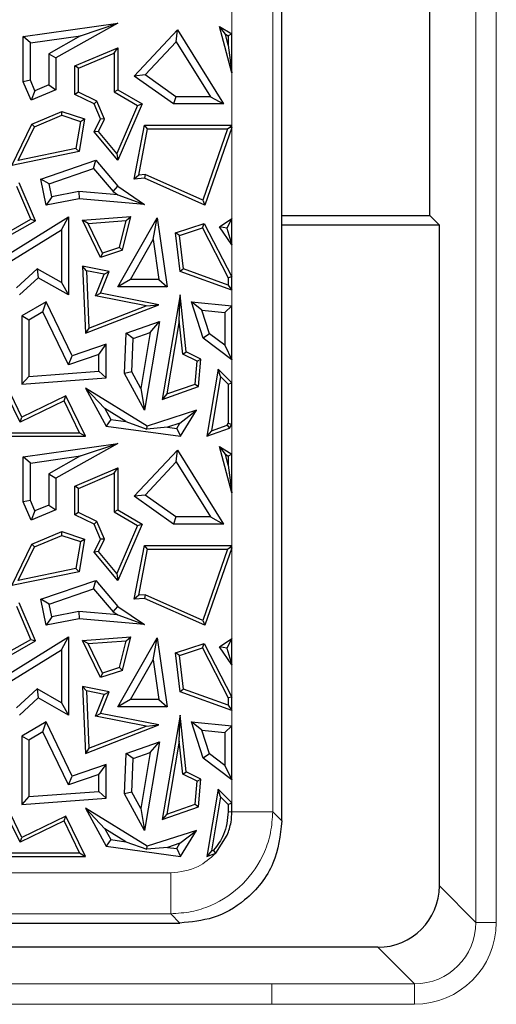
# Model space of a CAD drawing. Units: millimetres. Extents: x 0 to 420, y 0 to 297.
# Drawn here: x 156 to 162, y 48 to 60 of the extents above; entities that cross this region are included whole.
import ezdxf

# ---------------------------------------------------------------- set-up
doc = ezdxf.new("R2010")
doc.units = ezdxf.units.MM

msp = doc.modelspace()

# ---------------------------------------------------------------- linework, layer by layer
at = {"color": 8, "linetype": 'Continuous', "lineweight": 18}
for p, q in [((159.5043, 110.4142), (159.5043, 50.3117)), ((161.984, 48.9612), (161.984, 73.2783)), ((162.2339, 73.2783), (162.2339, 48.9612)), ((161.4169, 66.5967), (161.4169, 57.5783)), ((159.0062, 59.7997), (159.0062, 60.1597)), ((159.0062, 58.6846), (159.0062, 59.3243)), ((159.0062, 57.5492), (159.0062, 58.6558)), ((159.0062, 56.8345), (159.0062, 57.2259)), ((159.0062, 56.4818), (159.0062, 56.6727)), ((159.0062, 55.5434), (159.0062, 55.8247)), ((159.0062, 54.6747), (159.0062, 55.0347)), ((159.0062, 53.5596), (159.0062, 54.1993)), ((159.0062, 52.4242), (159.0062, 53.5308)), ((159.0062, 51.7095), (159.0062, 52.1009)), ((159.0062, 51.3568), (159.0062, 51.5477)), ((159.0062, 50.4184), (159.0062, 50.6997)), ((158.9621, 50.3117), (159.0062, 50.3117)), ((159.5043, 50.3117), (159.0062, 50.3117)), ((159.5043, 50.3117), (159.6175, 50.1985)), ((141.539, 49.5645), (158.259, 49.5645)), ((158.259, 49.0664), (158.259, 49.5645)), ((161.5385, 49.4068), (161.984, 48.9612)), ((158.259, 49.0664), (141.539, 49.0664)), ((158.3722, 48.9533), (158.259, 49.0664)), ((162.2339, 48.9612), (161.984, 48.9612)), ((161.2345, 48.2117), (160.7889, 48.6572)), ((154.9925, 48.2117), (159.4925, 48.2117)), ((159.4925, 48.2117), (161.2345, 48.2117)), ((159.4925, 47.9619), (159.4925, 48.2117)), ((161.2345, 47.9619), (161.2345, 48.2117)), ((159.4925, 47.9619), (154.9925, 47.9619)), ((161.2345, 47.9619), (159.4925, 47.9619))]:
    msp.add_line(p, q, dxfattribs=at)
at = {"color": 7, "linetype": 'Continuous', "lineweight": 25}
for p, q in [((159.6175, 59.2142), (159.6175, 80.1021)), ((161.4166, 66.5967), (161.4166, 57.5783)), ((156.4598, 59.7658), (157.6147, 59.9295)), ((157.6147, 59.9295), (156.8575, 59.5064)), ((157.1589, 59.7758), (157.6147, 59.9295)), ((157.815, 59.2853), (158.34, 59.847)), ((158.3262, 59.7031), (158.34, 59.847)), ((158.34, 59.847), (158.9053, 58.9453)), ((159.0062, 59.3243), (158.8561, 59.8908)), ((158.9267, 59.7964), (158.8561, 59.8908)), ((158.8561, 59.8908), (159.0062, 59.7997)), ((156.548, 59.6892), (156.4598, 59.7658)), ((156.4598, 59.2164), (156.4598, 59.7658)), ((156.548, 59.6892), (157.1589, 59.7758)), ((157.1589, 59.7758), (156.7693, 59.5582)), ((157.9483, 59.2988), (158.3262, 59.7031)), ((158.3262, 59.7031), (158.7459, 59.0335)), ((158.9621, 59.6627), (158.9267, 59.7964)), ((158.9267, 59.7964), (158.9621, 59.7749)), ((159.0062, 59.7997), (158.9621, 59.7749)), ((158.9621, 59.7749), (158.9621, 59.6627)), ((159.0062, 59.3243), (159.0062, 59.7997)), ((156.548, 59.2343), (156.548, 59.6892)), ((157.0903, 59.4091), (157.6147, 59.6313)), ((157.5707, 59.5648), (157.6147, 59.6313)), ((157.6147, 59.6313), (157.6147, 59.119)), ((158.9621, 59.6627), (159.0062, 59.3243)), ((156.7693, 59.5582), (156.7693, 59.1774)), ((156.7693, 59.5582), (156.8575, 59.5064)), ((156.8575, 59.5064), (156.8575, 59.119)), ((157.1344, 59.3799), (157.5707, 59.5648)), ((157.5707, 59.5648), (157.5707, 59.0938)), ((157.1344, 59.3799), (157.0903, 59.4091)), ((157.0903, 59.0593), (157.0903, 59.4091)), ((157.1344, 59.0869), (157.1344, 59.3799)), ((156.548, 59.2343), (156.4598, 59.2164)), ((156.5553, 58.991), (156.4598, 59.2164)), ((156.6021, 59.1066), (156.548, 59.2343)), ((157.9483, 59.2988), (157.815, 59.2853)), ((158.2943, 58.9453), (157.815, 59.2853)), ((158.3224, 59.0335), (157.9483, 59.2988)), ((159.6175, 58.032), (159.6175, 59.2142)), ((156.8575, 59.119), (156.5553, 58.991)), ((156.6021, 59.1066), (156.5553, 58.991)), ((156.7693, 59.1774), (156.6021, 59.1066)), ((156.7693, 59.1774), (156.8575, 59.119)), ((157.5707, 59.0938), (157.6147, 59.119)), ((157.5707, 59.0938), (157.8554, 58.927)), ((157.6147, 59.119), (157.9114, 58.9453)), ((157.1344, 59.0869), (157.0903, 59.0593)), ((157.3244, 58.9453), (157.0903, 59.0593)), ((157.3586, 58.9777), (157.1344, 59.0869)), ((157.3586, 58.9777), (157.3244, 58.9453)), ((157.4503, 58.7612), (157.3586, 58.9777)), ((158.3224, 59.0335), (158.2943, 58.9453)), ((158.7459, 59.0335), (158.3224, 59.0335)), ((158.7459, 59.0335), (158.9053, 58.9453)), ((156.5637, 58.6994), (156.9282, 58.8539)), ((156.9301, 58.8068), (156.9282, 58.8539)), ((156.9282, 58.8539), (157.2074, 58.7624)), ((157.4019, 58.7624), (157.3244, 58.9453)), ((157.8554, 58.927), (157.6025, 58.3414)), ((157.9114, 58.9453), (157.6147, 58.2584)), ((157.8554, 58.927), (157.9114, 58.9453)), ((158.9053, 58.9453), (158.2943, 58.9453)), ((156.5961, 58.6653), (156.9301, 58.8068)), ((156.9301, 58.8068), (157.1576, 58.7323)), ((157.2074, 58.7624), (157.1408, 58.3643)), ((157.1576, 58.7323), (157.2074, 58.7624)), ((157.3244, 58.6033), (157.4019, 58.7624)), ((157.3766, 58.6098), (157.4503, 58.7612)), ((157.4503, 58.7612), (157.4019, 58.7624)), ((156.3177, 58.1941), (156.5637, 58.6994)), ((156.3965, 58.2554), (156.5961, 58.6653)), ((156.5961, 58.6653), (156.5637, 58.6994)), ((157.1576, 58.7323), (157.1023, 58.4014)), ((157.815, 58.0273), (157.9396, 58.6846)), ((157.8692, 58.0765), (157.9761, 58.6406)), ((157.9761, 58.6406), (157.9396, 58.6846)), ((157.9396, 58.6846), (159.0062, 58.6846)), ((157.9761, 58.6406), (158.9542, 58.6406)), ((158.9542, 58.6406), (158.6504, 57.7698)), ((159.0062, 58.6558), (158.6763, 57.71)), ((158.9542, 58.6406), (158.9815, 58.66)), ((159.0062, 58.6846), (158.9815, 58.66)), ((158.9815, 58.66), (159.0062, 58.6558)), ((159.0062, 58.6558), (159.0062, 58.6846)), ((157.3766, 58.6098), (157.3244, 58.6033)), ((157.6147, 58.2584), (157.3244, 58.6033)), ((157.6025, 58.3414), (157.3766, 58.6098)), ((157.1023, 58.4014), (156.3965, 58.2554)), ((157.1023, 58.4014), (157.1408, 58.3643)), ((157.1408, 58.3643), (156.3177, 58.1941)), ((156.6753, 58.0273), (157.347, 58.2584)), ((157.3185, 58.1554), (157.347, 58.2584)), ((157.347, 58.2584), (157.6147, 57.941)), ((157.6025, 58.3414), (157.6147, 58.2584)), ((156.7766, 57.969), (157.3185, 58.1554)), ((157.3185, 58.1554), (157.5551, 57.875)), ((156.7766, 57.969), (156.6753, 58.0273)), ((156.7377, 57.71), (156.6753, 58.0273)), ((157.8692, 58.0765), (157.815, 58.0273)), ((157.9396, 58.0387), (157.815, 58.0273)), ((157.9471, 58.0836), (157.8692, 58.0765)), ((157.9471, 58.0836), (157.9396, 58.0387)), ((158.6763, 57.71), (157.9396, 58.0387)), ((158.6504, 57.7698), (157.9471, 58.0836)), ((159.6175, 51.7655), (159.6175, 58.032)), ((156.5508, 57.5388), (156.3815, 57.9382)), ((156.6066, 57.52), (156.4107, 57.9823)), ((156.8072, 57.8135), (156.7766, 57.969)), ((157.5551, 57.875), (157.6147, 57.941)), ((157.6147, 57.941), (157.9396, 57.7189)), ((156.8072, 57.8135), (156.7377, 57.71)), ((157.1408, 57.7893), (156.7377, 57.71)), ((157.136, 57.8783), (156.8072, 57.8135)), ((157.136, 57.8783), (157.1408, 57.7893)), ((157.6117, 57.8363), (157.136, 57.8783)), ((157.9396, 57.7189), (157.1408, 57.7893)), ((157.5551, 57.875), (157.6117, 57.8363)), ((157.6117, 57.8363), (157.9396, 57.7189)), ((158.6504, 57.7698), (158.6763, 57.71)), ((155.9074, 56.8877), (157.0126, 57.569)), ((156.2843, 57.386), (156.5508, 57.5388)), ((156.5508, 57.5388), (156.6066, 57.52)), ((156.9244, 57.4111), (157.0126, 57.569)), ((157.0126, 57.569), (157.0126, 56.6152)), ((157.1838, 57.5263), (157.7726, 57.571)), ((157.6147, 56.7157), (158.0949, 57.5556)), ((157.6706, 57.1604), (157.7726, 57.571)), ((157.7151, 57.5225), (157.7726, 57.571)), ((158.0442, 57.2894), (158.0949, 57.5556)), ((158.0949, 57.5556), (158.2161, 56.7157)), ((158.8561, 57.4475), (159.0062, 57.5492)), ((159.0062, 57.5492), (158.9433, 57.4307)), ((159.0062, 57.2259), (159.0062, 57.5492)), ((161.425, 57.5783), (159.6175, 57.5783)), ((161.5385, 57.4648), (161.425, 57.5783)), ((156.2274, 57.3026), (156.6066, 57.52)), ((157.2515, 57.4873), (157.1838, 57.5263)), ((157.4019, 57.0723), (157.1838, 57.5263)), ((157.2515, 57.4873), (157.7151, 57.5225)), ((157.4249, 57.1262), (157.2515, 57.4873)), ((157.6337, 57.1947), (157.7151, 57.5225)), ((158.3175, 57.3725), (158.6683, 57.4876)), ((158.3655, 57.3419), (158.6464, 57.434)), ((158.6464, 57.434), (158.6683, 57.4876)), ((158.6464, 57.434), (158.9621, 56.8237)), ((158.6683, 57.4876), (159.0062, 56.8345)), ((158.9433, 57.4307), (158.8561, 57.4475)), ((159.0062, 57.2259), (158.8561, 57.4475)), ((158.9433, 57.4307), (159.0062, 57.2259)), ((161.5385, 57.4648), (159.6175, 57.4648)), ((161.5385, 49.4068), (161.5385, 57.4648)), ((156.0137, 56.8496), (156.9244, 57.4111)), ((156.9244, 57.4111), (156.9244, 56.7662)), ((158.3655, 57.3419), (158.3175, 57.3725)), ((158.3733, 56.8999), (158.3175, 57.3725)), ((158.4139, 56.9322), (158.3655, 57.3419)), ((157.6337, 57.1947), (157.4249, 57.1262)), ((157.6337, 57.1947), (157.6706, 57.1604)), ((157.7667, 56.8039), (158.0442, 57.2894)), ((158.0442, 57.2894), (158.1143, 56.8039)), ((157.6706, 57.1604), (157.4019, 57.0723)), ((157.4249, 57.1262), (157.4019, 57.0723)), ((156.6271, 56.9339), (156.377, 56.7034)), ((156.6271, 56.9339), (156.6396, 56.8256)), ((156.9244, 56.7662), (156.6271, 56.9339)), ((157.2302, 56.9103), (157.1838, 56.9645)), ((157.5098, 56.8999), (157.1838, 56.9645)), ((157.1838, 56.9645), (157.2179, 56.1468)), ((158.4139, 56.9322), (158.3733, 56.8999)), ((158.9621, 56.7354), (158.4139, 56.9322)), ((156.6396, 56.8256), (156.4114, 56.6152)), ((157.0126, 56.6152), (156.6396, 56.8256)), ((157.4487, 56.867), (157.2302, 56.9103)), ((157.2302, 56.9103), (157.2594, 56.2101)), ((157.3409, 56.603), (157.4487, 56.867)), ((157.4019, 56.6358), (157.5098, 56.8999)), ((157.4487, 56.867), (157.5098, 56.8999)), ((159.0062, 56.6727), (158.3733, 56.8999)), ((159.0062, 56.8345), (158.9621, 56.8237)), ((158.9621, 56.8237), (158.9621, 56.7354)), ((159.0062, 56.6727), (159.0062, 56.8345)), ((156.9244, 56.7662), (157.0126, 56.6152)), ((157.7667, 56.8039), (157.6147, 56.7157)), ((158.2161, 56.7157), (157.6147, 56.7157)), ((158.1143, 56.8039), (157.7667, 56.8039)), ((158.1143, 56.8039), (158.2161, 56.7157)), ((158.9621, 56.7354), (159.0062, 56.6727)), ((157.3409, 56.603), (157.4019, 56.6358)), ((157.9576, 56.4808), (157.3409, 56.603)), ((158.115, 56.4945), (157.4019, 56.6358)), ((158.3733, 56.6152), (158.1567, 55.3401)), ((158.3641, 56.2975), (158.3733, 56.6152)), ((158.4498, 55.9228), (158.3733, 56.6152)), ((156.7377, 56.5326), (156.4399, 56.3595)), ((156.6998, 56.4086), (156.7377, 56.5326)), ((157.0578, 55.8711), (156.7377, 56.5326)), ((157.2179, 56.1468), (158.115, 56.4945)), ((157.2594, 56.2101), (157.9576, 56.4808)), ((157.9576, 56.4808), (158.115, 56.4945)), ((158.6381, 56.4311), (158.5125, 56.5326)), ((158.6564, 56.0888), (158.5125, 56.5326)), ((158.5125, 56.5326), (159.0062, 56.4818)), ((159.0062, 56.4818), (158.918, 56.4023)), ((159.0062, 55.8247), (159.0062, 56.4818)), ((156.5281, 56.3087), (156.4399, 56.3595)), ((156.4399, 56.3595), (156.4399, 55.526)), ((156.6998, 56.4086), (156.5281, 56.3087)), ((157.0125, 55.7621), (156.6998, 56.4086)), ((158.7317, 56.1425), (158.6381, 56.4311)), ((158.6381, 56.4311), (158.918, 56.4023)), ((158.918, 56.4023), (158.918, 56.0017)), ((156.5281, 56.3087), (156.5281, 55.6209)), ((157.717, 56.1468), (158.1221, 56.2899)), ((158.1221, 56.2899), (157.9396, 55.2076)), ((158.0103, 56.1569), (158.1221, 56.2899)), ((158.3641, 56.2975), (158.2127, 55.4067)), ((158.4086, 55.8942), (158.3641, 56.2975)), ((157.2594, 56.2101), (157.2179, 56.1468)), ((157.6953, 55.656), (157.717, 56.1468)), ((157.8024, 56.0835), (157.717, 56.1468)), ((157.8024, 56.0835), (158.0103, 56.1569)), ((158.0103, 56.1569), (157.8951, 55.4736)), ((158.7317, 56.1425), (158.6564, 56.0888)), ((158.918, 56.0017), (158.7317, 56.1425)), ((157.4705, 56.0137), (157.0578, 55.8711)), ((157.3823, 55.8899), (157.4705, 56.0137)), ((157.4705, 55.602), (157.4705, 56.0137)), ((157.7844, 55.6766), (157.8024, 56.0835)), ((159.0062, 55.8247), (158.6564, 56.0888)), ((158.918, 56.0017), (159.0062, 55.8247)), ((157.3823, 55.8899), (157.0125, 55.7621)), ((157.0125, 55.7621), (157.0578, 55.8711)), ((157.3823, 55.6839), (157.3823, 55.8899)), ((158.4086, 55.8942), (158.4498, 55.9228)), ((158.5816, 55.8072), (158.4086, 55.8942)), ((158.6281, 55.8331), (158.4498, 55.9228)), ((158.5571, 55.5283), (158.5816, 55.8072)), ((158.5816, 55.8072), (158.6281, 55.8331)), ((158.5986, 55.4962), (158.6281, 55.8331)), ((156.4399, 55.1226), (156.1725, 55.6752)), ((156.5281, 55.6209), (156.4399, 55.526)), ((156.5281, 55.6209), (157.3823, 55.6839)), ((157.3823, 55.6839), (157.4705, 55.602)), ((157.7844, 55.6766), (157.6953, 55.656)), ((157.9396, 55.2076), (157.6953, 55.656)), ((157.8951, 55.4736), (157.7844, 55.6766)), ((158.8389, 55.7109), (158.6995, 54.8908)), ((158.868, 55.6193), (158.7555, 54.9573)), ((158.868, 55.6193), (158.8389, 55.7109)), ((159.0062, 55.5434), (158.8389, 55.7109)), ((158.9621, 55.5251), (158.868, 55.6193)), ((156.4194, 55.0638), (156.1942, 55.5291)), ((156.4399, 55.526), (157.4705, 55.602)), ((158.1567, 55.3401), (158.5986, 55.4962)), ((158.2127, 55.4067), (158.5571, 55.5283)), ((158.5571, 55.5283), (158.5986, 55.4962)), ((158.9621, 55.5251), (159.0062, 55.5434)), ((158.9621, 55.5251), (158.9621, 55.0472)), ((159.0062, 55.0347), (159.0062, 55.5434)), ((156.9794, 55.3837), (156.4399, 55.1226)), ((156.9589, 55.3248), (156.9794, 55.3837)), ((157.2179, 54.8908), (156.9794, 55.3837)), ((157.4537, 55.2294), (157.2179, 55.4778)), ((157.2179, 55.4778), (157.4705, 55.0144)), ((157.9719, 55.0144), (157.2179, 55.4778)), ((157.8951, 55.4736), (157.9396, 55.2076)), ((158.2127, 55.4067), (158.1567, 55.3401)), ((156.9589, 55.3248), (156.4194, 55.0638)), ((157.1476, 54.9349), (156.9589, 55.3248)), ((157.4537, 55.2294), (157.5266, 55.0957)), ((157.7124, 55.0704), (157.4537, 55.2294)), ((158.5724, 55.2076), (157.9719, 55.0144)), ((158.3724, 55.0507), (158.5724, 55.2076)), ((158.3776, 54.8908), (158.5724, 55.2076)), ((156.4194, 55.0638), (156.4399, 55.1226)), ((157.5266, 55.0957), (157.4705, 55.0144)), ((157.4705, 55.0144), (158.3776, 54.8908)), ((157.5266, 55.0957), (157.7124, 55.0704)), ((157.7124, 55.0704), (157.9676, 54.9792)), ((157.9676, 54.9792), (157.9719, 55.0144)), ((158.3724, 55.0507), (158.2192, 55.0014)), ((158.3326, 54.9859), (158.3724, 55.0507)), ((158.7555, 54.9573), (158.9488, 55.0256)), ((158.9488, 55.0256), (158.9621, 55.0472)), ((158.9488, 55.0256), (158.9782, 54.9892)), ((159.0062, 55.0347), (158.9621, 55.0472)), ((158.9782, 54.9892), (159.0062, 55.0347)), ((156.0495, 54.8908), (157.2179, 54.8908)), ((156.101, 54.9349), (157.1476, 54.9349)), ((157.1476, 54.9349), (157.2179, 54.8908)), ((158.2192, 55.0014), (157.9676, 54.9792)), ((158.2192, 55.0014), (158.3326, 54.9859)), ((158.3326, 54.9859), (158.3776, 54.8908)), ((158.6995, 54.8908), (158.9782, 54.9892)), ((158.7555, 54.9573), (158.6995, 54.8908)), ((156.4598, 54.6408), (157.6147, 54.8045)), ((157.6147, 54.8045), (156.8575, 54.3814)), ((157.1589, 54.6508), (157.6147, 54.8045)), ((156.548, 54.5642), (157.1589, 54.6508)), ((157.1589, 54.6508), (156.7693, 54.4332)), ((157.815, 54.1603), (158.34, 54.722)), ((158.3262, 54.5781), (158.34, 54.722)), ((158.34, 54.722), (158.9053, 53.8203)), ((158.9267, 54.6714), (158.8561, 54.7658)), ((158.8561, 54.7658), (159.0062, 54.6747)), ((159.0062, 54.1993), (158.8561, 54.7658)), ((158.9267, 54.6714), (158.9621, 54.6499)), ((158.9621, 54.5377), (158.9267, 54.6714)), ((159.0062, 54.6747), (158.9621, 54.6499)), ((158.9621, 54.6499), (158.9621, 54.5377)), ((159.0062, 54.1993), (159.0062, 54.6747)), ((156.548, 54.5642), (156.4598, 54.6408)), ((156.4598, 54.0914), (156.4598, 54.6408)), ((156.548, 54.1093), (156.548, 54.5642)), ((157.9483, 54.1738), (158.3262, 54.5781)), ((158.3262, 54.5781), (158.7459, 53.9085)), ((158.9621, 54.5377), (159.0062, 54.1993)), ((156.7693, 54.4332), (156.7693, 54.0524)), ((156.7693, 54.4332), (156.8575, 54.3814)), ((157.0903, 54.2841), (157.6147, 54.5063)), ((157.1344, 54.2549), (157.5707, 54.4398)), ((157.5707, 54.4398), (157.6147, 54.5063)), ((157.5707, 54.4398), (157.5707, 53.9688)), ((157.6147, 54.5063), (157.6147, 53.994)), ((156.8575, 54.3814), (156.8575, 53.994)), ((157.1344, 54.2549), (157.0903, 54.2841)), ((157.0903, 53.9343), (157.0903, 54.2841)), ((157.1344, 53.9619), (157.1344, 54.2549)), ((157.9483, 54.1738), (157.815, 54.1603)), ((158.3224, 53.9085), (157.9483, 54.1738)), ((156.548, 54.1093), (156.4598, 54.0914)), ((156.5553, 53.866), (156.4598, 54.0914)), ((156.6021, 53.9816), (156.548, 54.1093)), ((156.7693, 54.0524), (156.6021, 53.9816)), ((156.7693, 54.0524), (156.8575, 53.994)), ((158.2943, 53.8203), (157.815, 54.1603)), ((156.8575, 53.994), (156.5553, 53.866)), ((156.6021, 53.9816), (156.5553, 53.866)), ((157.1344, 53.9619), (157.0903, 53.9343)), ((157.3244, 53.8203), (157.0903, 53.9343)), ((157.3586, 53.8527), (157.1344, 53.9619)), ((157.5707, 53.9688), (157.6147, 53.994)), ((157.5707, 53.9688), (157.8554, 53.802)), ((157.6147, 53.994), (157.9114, 53.8203)), ((157.3586, 53.8527), (157.3244, 53.8203)), ((157.4019, 53.6374), (157.3244, 53.8203)), ((157.4503, 53.6362), (157.3586, 53.8527)), ((157.9114, 53.8203), (157.6147, 53.1334)), ((157.8554, 53.802), (157.9114, 53.8203)), ((158.3224, 53.9085), (158.2943, 53.8203)), ((158.9053, 53.8203), (158.2943, 53.8203)), ((158.7459, 53.9085), (158.3224, 53.9085)), ((158.7459, 53.9085), (158.9053, 53.8203)), ((156.5637, 53.5744), (156.9282, 53.7289)), ((156.9301, 53.6818), (156.9282, 53.7289)), ((156.9282, 53.7289), (157.2074, 53.6374)), ((157.8554, 53.802), (157.6025, 53.2164)), ((156.3177, 53.0691), (156.5637, 53.5744)), ((156.5961, 53.5403), (156.5637, 53.5744)), ((156.5961, 53.5403), (156.9301, 53.6818)), ((156.9301, 53.6818), (157.1576, 53.6073)), ((157.1576, 53.6073), (157.1023, 53.2764)), ((157.2074, 53.6374), (157.1408, 53.2393)), ((157.1576, 53.6073), (157.2074, 53.6374)), ((157.3244, 53.4783), (157.4019, 53.6374)), ((157.3766, 53.4848), (157.4503, 53.6362)), ((157.4503, 53.6362), (157.4019, 53.6374)), ((156.3965, 53.1304), (156.5961, 53.5403)), ((157.3766, 53.4848), (157.3244, 53.4783)), ((157.6147, 53.1334), (157.3244, 53.4783)), ((157.6025, 53.2164), (157.3766, 53.4848)), ((157.815, 52.9023), (157.9396, 53.5596)), ((157.8692, 52.9515), (157.9761, 53.5156)), ((157.9761, 53.5156), (157.9396, 53.5596)), ((157.9396, 53.5596), (159.0062, 53.5596)), ((157.9761, 53.5156), (158.9542, 53.5156)), ((158.9542, 53.5156), (158.6504, 52.6448)), ((159.0062, 53.5308), (158.6763, 52.585)), ((158.9542, 53.5156), (158.9815, 53.535)), ((159.0062, 53.5596), (158.9815, 53.535)), ((158.9815, 53.535), (159.0062, 53.5308)), ((159.0062, 53.5308), (159.0062, 53.5596)), ((157.1408, 53.2393), (156.3177, 53.0691)), ((157.1023, 53.2764), (156.3965, 53.1304)), ((157.1023, 53.2764), (157.1408, 53.2393)), ((157.6025, 53.2164), (157.6147, 53.1334)), ((156.6753, 52.9023), (157.347, 53.1334)), ((157.3185, 53.0304), (157.347, 53.1334)), ((157.347, 53.1334), (157.6147, 52.816)), ((156.7766, 52.844), (157.3185, 53.0304)), ((157.3185, 53.0304), (157.5551, 52.75)), ((156.6066, 52.395), (156.4107, 52.8573)), ((156.7766, 52.844), (156.6753, 52.9023)), ((156.7377, 52.585), (156.6753, 52.9023)), ((157.8692, 52.9515), (157.815, 52.9023)), ((157.9396, 52.9137), (157.815, 52.9023)), ((157.9471, 52.9586), (157.8692, 52.9515)), ((157.9471, 52.9586), (157.9396, 52.9137)), ((158.6763, 52.585), (157.9396, 52.9137)), ((158.6504, 52.6448), (157.9471, 52.9586)), ((156.5508, 52.4138), (156.3815, 52.8132)), ((156.8072, 52.6885), (156.7766, 52.844)), ((157.136, 52.7533), (156.8072, 52.6885)), ((157.6117, 52.7113), (157.136, 52.7533)), ((157.136, 52.7533), (157.1408, 52.6643)), ((157.5551, 52.75), (157.6147, 52.816)), ((157.5551, 52.75), (157.6117, 52.7113)), ((157.6147, 52.816), (157.9396, 52.5939)), ((156.8072, 52.6885), (156.7377, 52.585)), ((157.1408, 52.6643), (156.7377, 52.585)), ((157.9396, 52.5939), (157.1408, 52.6643)), ((157.6117, 52.7113), (157.9396, 52.5939)), ((158.6504, 52.6448), (158.6763, 52.585)), ((155.9074, 51.7627), (157.0126, 52.444)), ((156.2274, 52.1776), (156.6066, 52.395)), ((156.2843, 52.261), (156.5508, 52.4138)), ((156.5508, 52.4138), (156.6066, 52.395)), ((156.9244, 52.2861), (157.0126, 52.444)), ((157.0126, 52.444), (157.0126, 51.4902)), ((157.1838, 52.4013), (157.7726, 52.446)), ((157.2515, 52.3623), (157.1838, 52.4013)), ((157.4019, 51.9473), (157.1838, 52.4013)), ((157.2515, 52.3623), (157.7151, 52.3975)), ((157.6147, 51.5907), (158.0949, 52.4306)), ((157.6337, 52.0697), (157.7151, 52.3975)), ((157.6706, 52.0354), (157.7726, 52.446)), ((157.7151, 52.3975), (157.7726, 52.446)), ((158.0442, 52.1644), (158.0949, 52.4306)), ((158.0949, 52.4306), (158.2161, 51.5907)), ((158.8561, 52.3225), (159.0062, 52.4242)), ((159.0062, 52.4242), (158.9433, 52.3057)), ((159.0062, 52.1009), (159.0062, 52.4242)), ((156.0137, 51.7246), (156.9244, 52.2861)), ((156.9244, 52.2861), (156.9244, 51.6412)), ((157.4249, 52.0012), (157.2515, 52.3623)), ((158.3175, 52.2475), (158.6683, 52.3626)), ((158.3655, 52.2169), (158.3175, 52.2475)), ((158.3733, 51.7749), (158.3175, 52.2475)), ((158.3655, 52.2169), (158.6464, 52.309)), ((158.6464, 52.309), (158.6683, 52.3626)), ((158.6464, 52.309), (158.9621, 51.6987)), ((158.6683, 52.3626), (159.0062, 51.7095)), ((159.0062, 52.1009), (158.8561, 52.3225)), ((158.9433, 52.3057), (158.8561, 52.3225)), ((158.9433, 52.3057), (159.0062, 52.1009)), ((157.7667, 51.6789), (158.0442, 52.1644)), ((158.0442, 52.1644), (158.1143, 51.6789)), ((158.4139, 51.8072), (158.3655, 52.2169)), ((157.6706, 52.0354), (157.4019, 51.9473)), ((157.6337, 52.0697), (157.4249, 52.0012)), ((157.6337, 52.0697), (157.6706, 52.0354)), ((157.4249, 52.0012), (157.4019, 51.9473)), ((156.6271, 51.8089), (156.377, 51.5784)), ((156.9244, 51.6412), (156.6271, 51.8089)), ((156.6271, 51.8089), (156.6396, 51.7006)), ((157.2302, 51.7853), (157.1838, 51.8395)), ((157.5098, 51.7749), (157.1838, 51.8395)), ((157.1838, 51.8395), (157.2179, 51.0218)), ((157.2302, 51.7853), (157.2594, 51.0851)), ((157.4487, 51.742), (157.2302, 51.7853)), ((157.4019, 51.5108), (157.5098, 51.7749)), ((157.4487, 51.742), (157.5098, 51.7749)), ((158.4139, 51.8072), (158.3733, 51.7749)), ((159.0062, 51.5477), (158.3733, 51.7749)), ((158.9621, 51.6104), (158.4139, 51.8072)), ((156.6396, 51.7006), (156.4114, 51.4902)), ((157.0126, 51.4902), (156.6396, 51.7006)), ((157.3409, 51.478), (157.4487, 51.742)), ((157.7667, 51.6789), (157.6147, 51.5907)), ((158.1143, 51.6789), (157.7667, 51.6789)), ((158.1143, 51.6789), (158.2161, 51.5907)), ((159.0062, 51.7095), (158.9621, 51.6987)), ((158.9621, 51.6987), (158.9621, 51.6104)), ((159.0062, 51.5477), (159.0062, 51.7095)), ((159.6175, 50.9773), (159.6175, 51.7655)), ((156.9244, 51.6412), (157.0126, 51.4902)), ((158.2161, 51.5907), (157.6147, 51.5907)), ((158.9621, 51.6104), (159.0062, 51.5477)), ((156.7377, 51.4076), (156.4399, 51.2345)), ((156.6998, 51.2836), (156.7377, 51.4076)), ((157.0578, 50.7461), (156.7377, 51.4076)), ((157.3409, 51.478), (157.4019, 51.5108)), ((157.9576, 51.3558), (157.3409, 51.478)), ((158.115, 51.3695), (157.4019, 51.5108)), ((158.3733, 51.4902), (158.1567, 50.2151)), ((158.3641, 51.1725), (158.3733, 51.4902)), ((158.4498, 50.7978), (158.3733, 51.4902)), ((158.6381, 51.3061), (158.5125, 51.4076)), ((158.5125, 51.4076), (159.0062, 51.3568)), ((158.6564, 50.9638), (158.5125, 51.4076)), ((157.2179, 51.0218), (158.115, 51.3695)), ((157.2594, 51.0851), (157.9576, 51.3558)), ((157.9576, 51.3558), (158.115, 51.3695)), ((158.7317, 51.0175), (158.6381, 51.3061)), ((158.6381, 51.3061), (158.918, 51.2773)), ((159.0062, 51.3568), (158.918, 51.2773)), ((159.0062, 50.6997), (159.0062, 51.3568)), ((156.5281, 51.1837), (156.4399, 51.2345)), ((156.4399, 51.2345), (156.4399, 50.401)), ((156.6998, 51.2836), (156.5281, 51.1837)), ((156.5281, 51.1837), (156.5281, 50.4959)), ((157.0125, 50.6371), (156.6998, 51.2836)), ((158.3641, 51.1725), (158.2127, 50.2817)), ((158.4086, 50.7692), (158.3641, 51.1725)), ((158.918, 51.2773), (158.918, 50.8767)), ((157.2594, 51.0851), (157.2179, 51.0218)), ((157.717, 51.0218), (158.1221, 51.1649)), ((158.1221, 51.1649), (157.9396, 50.0826)), ((158.0103, 51.0319), (158.1221, 51.1649)), ((157.6953, 50.531), (157.717, 51.0218)), ((157.8024, 50.9585), (157.717, 51.0218)), ((157.7844, 50.5516), (157.8024, 50.9585)), ((157.8024, 50.9585), (158.0103, 51.0319)), ((158.0103, 51.0319), (157.8951, 50.3486)), ((158.7317, 51.0175), (158.6564, 50.9638)), ((159.0062, 50.6997), (158.6564, 50.9638)), ((158.918, 50.8767), (158.7317, 51.0175)), ((159.6175, 50.1985), (159.6175, 50.9773)), ((157.4705, 50.8887), (157.0578, 50.7461)), ((157.3823, 50.7649), (157.4705, 50.8887)), ((157.4705, 50.477), (157.4705, 50.8887)), ((158.918, 50.8767), (159.0062, 50.6997)), ((157.3823, 50.7649), (157.0125, 50.6371)), ((157.0125, 50.6371), (157.0578, 50.7461)), ((157.3823, 50.5589), (157.3823, 50.7649)), ((158.4086, 50.7692), (158.4498, 50.7978)), ((158.5816, 50.6822), (158.4086, 50.7692)), ((158.6281, 50.7081), (158.4498, 50.7978)), ((158.5816, 50.6822), (158.6281, 50.7081)), ((158.5986, 50.3712), (158.6281, 50.7081)), ((158.5571, 50.4033), (158.5816, 50.6822)), ((158.8389, 50.5859), (158.6995, 49.7658)), ((158.868, 50.4943), (158.8389, 50.5859)), ((159.0062, 50.4184), (158.8389, 50.5859)), ((156.4399, 49.9976), (156.1725, 50.5502)), ((156.5281, 50.4959), (156.4399, 50.401)), ((156.4399, 50.401), (157.4705, 50.477)), ((156.5281, 50.4959), (157.3823, 50.5589)), ((157.3823, 50.5589), (157.4705, 50.477)), ((157.7844, 50.5516), (157.6953, 50.531)), ((157.9396, 50.0826), (157.6953, 50.531)), ((157.8951, 50.3486), (157.7844, 50.5516)), ((158.868, 50.4943), (158.7555, 49.8323)), ((158.9621, 50.4001), (158.868, 50.4943)), ((156.4194, 49.9388), (156.1942, 50.4041)), ((157.4537, 50.1044), (157.2179, 50.3528)), ((157.9719, 49.8894), (157.2179, 50.3528)), ((157.2179, 50.3528), (157.4705, 49.8894)), ((157.8951, 50.3486), (157.9396, 50.0826)), ((158.1567, 50.2151), (158.5986, 50.3712)), ((158.2127, 50.2817), (158.5571, 50.4033)), ((158.5571, 50.4033), (158.5986, 50.3712)), ((158.9621, 50.4001), (159.0062, 50.4184)), ((158.9621, 50.4001), (158.9621, 50.3117)), ((159.0062, 50.3117), (159.0062, 50.4184)), ((156.9794, 50.2587), (156.4399, 49.9976)), ((156.9589, 50.1998), (156.9794, 50.2587)), ((157.2179, 49.7658), (156.9794, 50.2587)), ((158.2127, 50.2817), (158.1567, 50.2151)), ((156.9589, 50.1998), (156.4194, 49.9388)), ((157.1476, 49.8099), (156.9589, 50.1998)), ((157.7124, 49.9454), (157.4537, 50.1044)), ((157.4537, 50.1044), (157.5266, 49.9707)), ((156.4194, 49.9388), (156.4399, 49.9976)), ((157.5266, 49.9707), (157.4705, 49.8894)), ((157.5266, 49.9707), (157.7124, 49.9454)), ((158.5724, 50.0826), (157.9719, 49.8894)), ((158.3724, 49.9257), (158.5724, 50.0826)), ((158.3776, 49.7658), (158.5724, 50.0826)), ((158.8079, 49.804), (158.9494, 50.0253)), ((157.4705, 49.8894), (158.3776, 49.7658)), ((157.7124, 49.9454), (157.9676, 49.8542)), ((157.9676, 49.8542), (157.9719, 49.8894)), ((158.2192, 49.8764), (157.9676, 49.8542)), ((158.3724, 49.9257), (158.2192, 49.8764)), ((158.2192, 49.8764), (158.3326, 49.8609)), ((158.3326, 49.8609), (158.3724, 49.9257)), ((158.3326, 49.8609), (158.3776, 49.7658)), ((156.0495, 49.7658), (157.2179, 49.7658)), ((156.101, 49.8099), (157.1476, 49.8099)), ((157.1476, 49.8099), (157.2179, 49.7658)), ((158.7555, 49.8323), (158.6995, 49.7658)), ((158.6995, 49.7658), (158.8079, 49.804)), ((158.7555, 49.8323), (158.7828, 49.8419)), ((158.8079, 49.804), (158.7828, 49.8419)), ((141.3947, 48.9533), (158.3722, 48.9533)), ((160.7889, 48.6572), (66.196, 48.6572))]:
    msp.add_line(p, q, dxfattribs=at)
msp.add_ellipse((160.788, 49.4077), major_axis=(0.531, -0.531), ratio=0.9987828, start_param=5.4983961, end_param=7.0679745, dxfattribs=at)
at = {"color": 8, "linetype": 'Continuous', "lineweight": 18}
for major_axis, ratio in [((0.708, -0.708), 0.9987828), ((0.5314, -0.5314), 0.9979734)]:
    msp.add_ellipse((161.2333, 48.9625), major_axis=major_axis, ratio=ratio, start_param=5.4983961, end_param=7.0679745, dxfattribs=at)
for points, knots in [([(159.5043, 50.3117), (159.499, 50.2269), (159.4886, 50.0596), (159.3872, 49.7484), (159.1608, 49.41), (158.8223, 49.1835), (158.5111, 49.0821), (158.3438, 49.0717), (158.259, 49.0664)], [0, 0, 0, 0, 0.13043, 0.2574109, 0.5, 0.742586, 0.8695676, 1, 1, 1, 1]), ([(158.259, 49.5645), (158.3758, 49.5788), (158.5842, 49.6041), (158.7396, 49.743), (158.8079, 49.804)], [0, 0, 0, 0, 0.5604796, 1, 1, 1, 1])]:
    msp.add_open_spline(points, degree=3, knots=knots, dxfattribs=at)
at = {"color": 7, "linetype": 'Continuous', "lineweight": 25}
for points, knots in [([(158.9621, 50.3117), (158.9518, 50.2146), (158.9333, 50.0412), (158.8288, 49.9028), (158.7828, 49.8419)], [0, 0, 0, 0, 0.5599118, 1, 1, 1, 1]), ([(158.9494, 50.0253), (158.9676, 50.0773), (159, 50.1703), (159.0043, 50.2684), (159.0062, 50.3117)], [0, 0, 0, 0, 0.5594515, 1, 1, 1, 1]), ([(159.6175, 50.1985), (159.5956, 50.0218), (159.5502, 49.6545), (159.2137, 49.2365), (158.7946, 48.9939), (158.5094, 48.9665), (158.3722, 48.9533)], [0, 0, 0, 0, 0.2706058, 0.5623086, 0.7893766, 1, 1, 1, 1])]:
    msp.add_open_spline(points, degree=3, knots=knots, dxfattribs=at)

doc.saveas('drawing.dxf')
